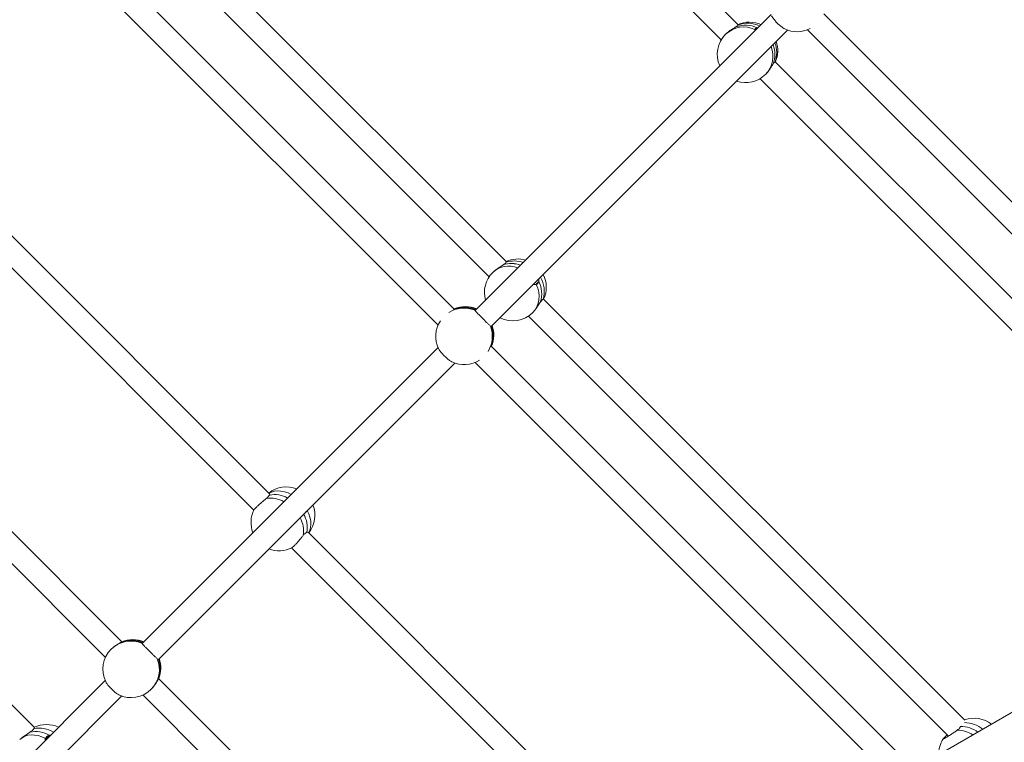
# Model space of a CAD drawing. Units: millimetres. Extents: x 5 to 415, y 5 to 292.
# Drawn here: x 142 to 151, y 189 to 195 of the extents above; entities that cross this region are included whole.
import ezdxf

# ---------------------------------------------------------------- set-up
doc = ezdxf.new("R2010")
doc.units = ezdxf.units.MM
doc.linetypes.add('CENTERX2', pattern=[20.32, 12.7, -2.54, 2.54, -2.54])
doc.layers.add('1', color=7, linetype='Continuous', lineweight=15)
doc.styles.add('SLDTEXTSTYLE0', font='ISOCP', dxfattribs={"width": 0.96})
doc.dimstyles.new('SLDDIMSTYLE0', dxfattribs={"dimtxt": 3.5, "dimasz": 3.302, "dimexe": 0, "dimexo": 0.0625, "dimgap": 0.875, "dimtad": 2, "dimlfac": 75, "dimrnd": 1e-09, "dimzin": 12, "dimdsep": 46, "dimtxsty": 'SLDTEXTSTYLE0', "dimsah": 1, "dimcen": 0.09, "dimadec": 0, "dimazin": 0, "dimtfac": 1, "dimtofl": 0, "dimtmove": 0, "dimatfit": 3, "dimfxl": 0, "dimtolj": 1, "dimtzin": 12, "dimarcsym": 0})

# ---------------------------------------------------------------- blocks, each defined once
blk = doc.blocks.new('*D5')
at = {"layer": '1'}
for p, q in [((50.7288, 177.7916), (50.7288, 265.7095)), ((210.7288, 177.7916), (210.7288, 265.7095)), ((50.7288, 264.7095), (210.7288, 264.7095))]:
    blk.add_line(p, q, dxfattribs=at)
for points in [[(50.7288, 264.7095), (54.0308, 264.2015), (54.0308, 265.2175)], [(210.7288, 264.7095), (207.4268, 265.2175), (207.4268, 264.2015)]]:
    blk.add_solid(points, dxfattribs=at)
at = {"layer": '1', "char_height": 3.5, "attachment_point": 1, "style": 'SLDTEXTSTYLE0'}
for s, insert in [('%%c', (123.995, 269.2212)), ('12000', (128.7436, 269.2212))]:
    blk.add_mtext(s, dxfattribs=dict(at, insert=insert))

msp = doc.modelspace()

# ---------------------------------------------------------------- linework, layer by layer
at = {"color": 7, "linetype": 'Continuous', "lineweight": 15}
for p, q in [((148.99074, 195.42095), (144.77821, 199.63349)), ((144.62735, 199.48264), (148.83215, 195.27784)), ((146.80836, 193.19074), (142.80627, 197.19282)), ((142.67551, 197.02189), (146.6485, 193.04889)), ((146.31916, 192.74227), (142.46369, 196.59774)), ((142.33623, 196.42351), (146.1669, 192.59283)), ((149.30089, 195.51583), (146.51444, 192.72939)), ((154.49999, 190.82006), (149.79705, 195.523)), ((146.66558, 192.57883), (149.45681, 195.37006)), ((148.99005, 195.42019), (148.9911, 195.41922)), ((149.15153, 195.36648), (149.14964, 195.37613)), ((149.15066, 195.37093), (149.17174, 195.39201)), ((149.17174, 195.39201), (149.1769, 195.39185)), ((149.64457, 195.37378), (154.33321, 190.68513)), ((149.33879, 195.07153), (149.33944, 195.0702)), ((153.94076, 190.47094), (149.34012, 195.07158)), ((149.19741, 194.91258), (153.71541, 190.39459)), ((144.58023, 191.00627), (141.19153, 194.39497)), ((141.0764, 194.2084), (144.43242, 190.85238)), ((147.08542, 192.9759), (147.11392, 193.0044)), ((147.15502, 192.83765), (147.1599, 192.83821)), ((151.12555, 188.87354), (147.16042, 192.83868)), ((146.3194, 192.7448), (146.32296, 192.74636)), ((146.52184, 192.7374), (146.51416, 192.72971)), ((147.01857, 192.67882), (150.97193, 188.72547)), ((143.19044, 189.61237), (140.17473, 192.62808)), ((140.03971, 192.4614), (143.03586, 189.46525)), ((146.67065, 192.39867), (146.66876, 192.3948)), ((146.16709, 192.38204), (143.38065, 189.5956)), ((150.53003, 188.5314), (146.66654, 192.39489)), ((143.5337, 189.44695), (146.32301, 192.23626)), ((146.51712, 192.24261), (150.37037, 188.38937)), ((142.36683, 188.80707), (139.5787, 191.5952)), ((144.92151, 190.83548), (144.91906, 190.83231)), ((148.33086, 187.25564), (144.94258, 190.64392)), ((144.78869, 190.49611), (148.14427, 187.14053)), ((154.29108, 190.51974), (150.77368, 188.48896)), ((143.38036, 189.59592), (143.38805, 189.6036)), ((143.52569, 189.45319), (143.5235, 189.45316)), ((143.0333, 189.24825), (140.58032, 186.79527)), ((146.5608, 186.24201), (143.53666, 189.26616)), ((140.73117, 186.64442), (143.18922, 189.10247)), ((143.38954, 189.11158), (146.40807, 186.09304)), ((142.50759, 188.73298), (142.46996, 188.69535)), ((142.50759, 188.73298), (142.51991, 188.73486)), ((150.92264, 188.7021), (150.93201, 188.71053))]:
    msp.add_line(p, q, dxfattribs=at)
at = {"color": 7, "linetype": 'Continuous', "lineweight": 15, "flags": 128}
for points in [[(147.0584, 192.71159), (147.07993, 192.73717), (147.09695, 192.76625), (147.10909, 192.79819), (147.1161, 192.83233), (147.11783, 192.86793), (147.11423, 192.90421), (147.10539, 192.94041), (147.09149, 192.97575)], [(142.4714, 188.703), (142.43761, 188.71845), (142.40339, 188.72927), (142.36947, 188.73523), (142.33658, 188.73621), (142.30541, 188.73217), (142.27665, 188.72322), (142.25091, 188.70953), (142.22874, 188.69141)]]:
    msp.add_lwpolyline(points, dxfattribs=at)
at = {"color": 8, "linetype": 'Continuous', "lineweight": 15, "flags": 128}
for points in [[(144.5753, 191.0112), (144.59762, 191.02233), (144.62539, 191.0303), (144.65563, 191.03342), (144.68769, 191.03161), (144.72088, 191.02491), (144.75449, 191.01348), (144.78443, 190.99937)], [(144.9354, 190.84865), (144.94979, 190.81818), (144.96122, 190.78458), (144.96791, 190.75139), (144.96972, 190.71933), (144.96661, 190.68909), (144.95864, 190.66131), (144.9475, 190.639)]]:
    msp.add_lwpolyline(points, dxfattribs=at)
at = {"color": 7, "linetype": 'Continuous', "lineweight": 15}
for centre, radius, start, end in [((149.04448, 195.15202), 0.24755, 64.863175, 133.797727), ((149.06133, 195.15927), 0.2576, 64.621913, 110.970612), ((149.09733, 195.17776), 0.26667, 65.897018, 113.763437), ((149.54574, 195.62146), 0.26667, 244.058086, 297.282315), ((149.06171, 195.14214), 0.26667, 135, 204.102982), ((149.0803, 195.14151), 0.25614, 338.964857, 20.892041), ((149.09733, 195.17776), 0.26667, 336.236563, 18.684697), ((149.06171, 195.14214), 0.26667, 251.315303, 315), ((146.85793, 192.93052), 0.24222, 69.556061, 109.031142), ((146.85789, 192.92668), 0.24584, 69.858174, 108.729029), ((146.91875, 192.94906), 0.26667, 74.312348, 114.627471), ((146.86983, 192.90015), 0.26667, 135, 195.687652), ((146.91875, 192.94906), 0.26667, 335.08767, 26.914877), ((146.89149, 192.88884), 0.25066, 341.491056, 27.453308), ((146.41603, 192.49388), 0.26551, 66.513714, 112.981109), ((146.42441, 192.50013), 0.26667, 66.666439, 113.228876), ((146.86983, 192.90015), 0.26667, 243.085123, 315), ((146.41195, 192.48766), 0.26667, 146.787397, 205.764558), ((146.42441, 192.50013), 0.26667, 336.681365, 19.481815), ((146.41831, 192.49171), 0.26537, 337.013343, 19.737853), ((146.41195, 192.48766), 0.26667, 244.058086, 303.212603), ((144.74036, 190.80405), 0.26667, 68.645556, 128.591767), ((144.62851, 190.75852), 0.24013, 59.485167, 101.727054), ((144.67238, 190.73608), 0.26667, 153.517251, 201.354444), ((144.74036, 190.80405), 0.26667, 321.473688, 21.489165), ((144.69462, 190.6922), 0.24033, 348.282506, 30.633343), ((144.67238, 190.73608), 0.26667, 248.510835, 296.393554), ((143.27608, 189.35511), 0.26432, 67.44873, 134.871273), ((143.28224, 189.36009), 0.26551, 66.513578, 112.981243), ((143.29062, 189.36633), 0.26667, 66.666439, 112.245692), ((143.27815, 189.35387), 0.26667, 135, 205.764558), ((143.27939, 189.35179), 0.26432, 315.128727, 22.55127), ((143.28452, 189.35792), 0.26537, 337.013152, 19.738502), ((143.29062, 189.36633), 0.26667, 337.754308, 19.481815), ((143.27815, 189.35387), 0.26667, 244.058086, 315), ((151.2141, 188.62626), 0.26667, 52.326729, 110.108402), ((142.48162, 188.56716), 0.26667, 65.068214, 115.622718), ((151.0821, 188.52962), 0.28669, 54.523722, 89.443866), ((142.38198, 188.52453), 0.24337, 58.92538, 103.425526), ((151.14471, 188.55524), 0.26667, 147.004427, 181.285266)]:
    msp.add_arc(centre, radius, start, end, dxfattribs=at)
at = {"color": 8, "linetype": 'Continuous', "lineweight": 15}
for centre, radius, start, end in [((149.07905, 195.17543), 0.25917, 63.874311, 109.836969), ((149.07262, 195.1244), 0.24646, 316.124392, 21.579983), ((149.09867, 195.15926), 0.25565, 339.931247, 20.949278), ((146.83505, 192.92186), 0.22691, 68.535266, 132.663594), ((146.88219, 192.95033), 0.24665, 69.890906, 107.668189), ((146.911, 192.91316), 0.25544, 342.807665, 30.752214), ((146.40982, 192.48848), 0.26473, 67.474643, 122.230502), ((146.42225, 192.49995), 0.26566, 66.427282, 111.948527), ((146.41247, 192.48555), 0.26498, 327.800074, 21.458921), ((146.42462, 192.49794), 0.2653, 338.026934, 19.746021), ((144.59324, 190.71875), 0.24577, 59.911347, 100.336182), ((144.65488, 190.65693), 0.24594, 349.671842, 30.207209), ((143.28846, 189.36616), 0.26566, 66.426312, 111.948611), ((143.29083, 189.36414), 0.2653, 338.026642, 19.746313), ((142.4131, 188.54968), 0.25018, 57.79804, 101.980811), ((151.11764, 188.56531), 0.28654, 51.651355, 89.463869), ((151.04867, 188.50135), 0.2796, 56.962737, 88.929513)]:
    msp.add_arc(centre, radius, start, end, dxfattribs=at)
at = {"color": 7, "linetype": 'Continuous', "lineweight": 15}
for points, knots in [([(149.30564, 195.50559), (149.3094, 195.49879), (149.31703, 195.48499), (149.33756, 195.4591), (149.36219, 195.43278), (149.38849, 195.40898), (149.41227, 195.39075), (149.42408, 195.38469), (149.42926, 195.38204)], [0, 0, 0, 0, 0.1700246, 0.3446067, 0.5182817, 0.6914293, 0.8646197, 1, 1, 1, 1]), ([(148.96914, 195.39981), (148.96099, 195.39475), (148.94469, 195.38465), (148.9139, 195.36502), (148.88928, 195.34619), (148.87701, 195.33441), (148.87315, 195.3307)], [0, 0, 0, 0, 0.2885626, 0.5768647, 0.8670529, 1, 1, 1, 1]), ([(148.9911, 195.41922), (148.98998, 195.41695), (148.98768, 195.41229), (148.9754, 195.40403), (148.96914, 195.39981)], [0, 0, 0, 0, 0.4898147, 1, 1, 1, 1]), ([(149.14964, 195.37613), (149.15071, 195.37992), (149.15289, 195.38764), (149.16537, 195.39054), (149.17174, 195.39201)], [0, 0, 0, 0, 0.4898097, 1, 1, 1, 1]), ([(149.25027, 194.95358), (149.25418, 194.95766), (149.26536, 194.96933), (149.2832, 194.99252), (149.30192, 195.02121), (149.31331, 195.04013), (149.31872, 195.04855), (149.31938, 195.04957)], [0, 0, 0, 0, 0.1401955, 0.401345, 0.6718815, 0.9599936, 1, 1, 1, 1]), ([(149.31938, 195.04957), (149.32346, 195.05565), (149.33174, 195.06797), (149.33642, 195.07033), (149.33879, 195.07153)], [0, 0, 0, 0, 0.4932657, 1, 1, 1, 1]), ([(146.77895, 193.1595), (146.77, 193.15366), (146.75213, 193.14197), (146.72055, 193.12156), (146.69633, 193.10313), (146.68487, 193.09216), (146.68127, 193.08872)], [0, 0, 0, 0, 0.2885591, 0.5768623, 0.8670518, 1, 1, 1, 1]), ([(146.80733, 193.18534), (146.80501, 193.18187), (146.80026, 193.17476), (146.78615, 193.16466), (146.77895, 193.1595)], [0, 0, 0, 0, 0.4898241, 1, 1, 1, 1]), ([(146.80819, 193.19055), (146.80828, 193.19058), (146.81006, 193.19116), (146.80866, 193.18818), (146.80733, 193.18534)], [0, 0, 0, 0, 0.0498656, 1, 1, 1, 1]), ([(147.09149, 192.97575), (147.08542, 192.97468), (147.07794, 192.97337), (147.06729, 192.97769), (147.06526, 192.97851)], [0, 0, 0, 0, 0.8101537, 1, 1, 1, 1]), ([(147.11392, 193.0044), (147.11151, 192.99722), (147.10663, 192.98266), (147.09658, 192.97807), (147.09149, 192.97575)], [0, 0, 0, 0, 0.4932529, 1, 1, 1, 1]), ([(147.11517, 193.02842), (147.11547, 193.02126), (147.11582, 193.01264), (147.11419, 193.00558), (147.11392, 193.0044)], [0, 0, 0, 0, 0.8324166, 1, 1, 1, 1]), ([(147.0584, 192.71159), (147.06203, 192.7154), (147.07244, 192.7263), (147.08986, 192.74907), (147.10925, 192.77843), (147.122, 192.7987), (147.1284, 192.80812), (147.12918, 192.80927)], [0, 0, 0, 0, 0.1402, 0.401348, 0.6718866, 0.9599937, 1, 1, 1, 1]), ([(147.12918, 192.80927), (147.13417, 192.81625), (147.14428, 192.83039), (147.15141, 192.83521), (147.15502, 192.83765)], [0, 0, 0, 0, 0.4932547, 1, 1, 1, 1]), ([(146.32296, 192.74636), (146.32384, 192.74609), (146.32566, 192.74555), (146.31686, 192.74076), (146.31237, 192.73832)], [0, 0, 0, 0, 0.48981432, 1, 1, 1, 1]), ([(146.51124, 192.73301), (146.51034, 192.73483), (146.50852, 192.73856), (146.51734, 192.73779), (146.52184, 192.7374)], [0, 0, 0, 0, 0.48980832, 1, 1, 1, 1]), ([(146.6573, 192.58695), (146.65416, 192.58968), (146.64789, 192.59515), (146.62908, 192.61295), (146.60585, 192.63552), (146.58018, 192.66099), (146.55512, 192.68634), (146.53353, 192.70866), (146.51807, 192.72512), (146.51337, 192.73055), (146.51124, 192.73301)], [0, 0, 0, 0, 0.1285428, 0.2571129, 0.3851828, 0.5125859, 0.6396025, 0.7666493, 0.8941312, 1, 1, 1, 1]), ([(146.66261, 192.38808), (146.66498, 192.39245), (146.66979, 192.4013), (146.67036, 192.39955), (146.67065, 192.39867)], [0, 0, 0, 0, 0.4932558, 1, 1, 1, 1]), ([(146.17185, 192.3718), (146.17561, 192.36499), (146.18323, 192.3512), (146.20377, 192.32531), (146.2284, 192.29899), (146.25469, 192.27519), (146.27847, 192.25695), (146.29028, 192.2509), (146.29547, 192.24824)], [0, 0, 0, 0, 0.1700269, 0.3446085, 0.518283, 0.6914301, 0.8646201, 1, 1, 1, 1]), ([(144.54914, 190.96053), (144.54046, 190.95358), (144.5231, 190.93968), (144.49502, 190.91554), (144.46932, 190.89234), (144.44903, 190.87272), (144.4364, 190.8593), (144.43483, 190.85608), (144.43421, 190.8548)], [0, 0, 0, 0, 0.17781152, 0.35566193, 0.53281722, 0.70905682, 0.8847518, 1, 1, 1, 1]), ([(144.5797, 190.99363), (144.57687, 190.98881), (144.57113, 190.97903), (144.55654, 190.96675), (144.54914, 190.96053)], [0, 0, 0, 0, 0.4932485, 1, 1, 1, 1]), ([(144.57991, 191.00587), (144.58019, 191.00583), (144.58331, 191.00533), (144.58229, 190.99958), (144.57998, 190.99428), (144.5797, 190.99363)], [0, 0, 0, 0, 0.0787139, 0.8876797, 1, 1, 1, 1]), ([(144.89683, 190.61284), (144.90285, 190.62), (144.91512, 190.63463), (144.92494, 190.64044), (144.92994, 190.64339)], [0, 0, 0, 0, 0.4898122, 1, 1, 1, 1]), ([(144.92994, 190.64339), (144.93478, 190.64511), (144.94076, 190.64723), (144.94157, 190.64385), (144.94173, 190.64321)], [0, 0, 0, 0, 0.8105689, 1, 1, 1, 1]), ([(144.79077, 190.49748), (144.79278, 190.49872), (144.79718, 190.50142), (144.81251, 190.51619), (144.83298, 190.5377), (144.85634, 190.56384), (144.87873, 190.59015), (144.89118, 190.60576), (144.89683, 190.61284)], [0, 0, 0, 0, 0.1495554, 0.3257871, 0.5014827, 0.6772197, 0.8535558, 1, 1, 1, 1]), ([(143.17857, 189.60453), (143.17204, 189.60108), (143.15897, 189.5942), (143.13075, 189.57715), (143.10663, 189.55881), (143.09367, 189.54635), (143.08959, 189.54243)], [0, 0, 0, 0, 0.28856, 0.5768654, 0.8670539, 1, 1, 1, 1]), ([(143.18921, 189.61187), (143.18963, 189.61165), (143.19076, 189.61108), (143.18328, 189.60705), (143.17857, 189.60453)], [0, 0, 0, 0, 0.3717018, 1, 1, 1, 1]), ([(143.37744, 189.59922), (143.37655, 189.60104), (143.37472, 189.60476), (143.38355, 189.60399), (143.38805, 189.6036)], [0, 0, 0, 0, 0.4898207, 1, 1, 1, 1]), ([(143.5235, 189.45316), (143.52037, 189.45589), (143.5141, 189.46135), (143.49528, 189.47915), (143.47205, 189.50173), (143.44638, 189.5272), (143.42132, 189.55255), (143.39974, 189.57486), (143.38427, 189.59132), (143.37958, 189.59675), (143.37744, 189.59922)], [0, 0, 0, 0, 0.1285431, 0.257113, 0.3851821, 0.512588, 0.6396031, 0.7666505, 0.8941328, 1, 1, 1, 1]), ([(143.46672, 189.16531), (143.47085, 189.16961), (143.48267, 189.18192), (143.5001, 189.20471), (143.51653, 189.2311), (143.52495, 189.24704), (143.52839, 189.2535), (143.52881, 189.25429)], [0, 0, 0, 0, 0.1402, 0.4013493, 0.6718897, 0.9599991, 1, 1, 1, 1]), ([(143.52881, 189.25429), (143.53126, 189.25885), (143.5353, 189.26637), (143.5359, 189.26528), (143.53613, 189.26485)], [0, 0, 0, 0, 0.6073826, 1, 1, 1, 1]), ([(143.03805, 189.238), (143.04182, 189.2312), (143.04944, 189.2174), (143.06997, 189.19151), (143.0946, 189.16519), (143.1209, 189.14139), (143.14468, 189.12316), (143.15649, 189.1171), (143.16167, 189.11445)], [0, 0, 0, 0, 0.170024, 0.3446083, 0.5182853, 0.6914288, 0.8646166, 1, 1, 1, 1]), ([(142.36117, 188.79441), (142.3574, 188.78948), (142.34969, 188.77942), (142.33365, 188.76739), (142.32547, 188.76125)], [0, 0, 0, 0, 0.48980628, 1, 1, 1, 1]), ([(142.36594, 188.80604), (142.36645, 188.80569), (142.36759, 188.80489), (142.36347, 188.79816), (142.36117, 188.79441)], [0, 0, 0, 0, 0.4412694, 1, 1, 1, 1]), ([(151.08488, 188.8163), (151.08215, 188.81063), (151.07661, 188.79914), (151.06153, 188.78703), (151.0539, 188.78089)], [0, 0, 0, 0, 0.4932673, 1, 1, 1, 1]), ([(151.08558, 188.81938), (151.08561, 188.81916), (151.08571, 188.81829), (151.08524, 188.81715), (151.08488, 188.8163)], [0, 0, 0, 0, 0.2531847, 1, 1, 1, 1]), ([(142.32547, 188.76125), (142.31577, 188.75465), (142.2964, 188.74146), (142.26477, 188.721), (142.24186, 188.70388), (142.23188, 188.69439), (142.22874, 188.69141)], [0, 0, 0, 0, 0.2885643, 0.5768607, 0.8670409, 1, 1, 1, 1]), ([(142.46782, 188.68277), (142.46778, 188.68297), (142.46645, 188.69089), (142.46896, 188.69702), (142.4714, 188.703)], [0, 0, 0, 0, 0.025295, 1, 1, 1, 1]), ([(142.4714, 188.703), (142.47496, 188.70928), (142.48223, 188.7221), (142.49903, 188.7293), (142.50759, 188.73298)], [0, 0, 0, 0, 0.4898028, 1, 1, 1, 1]), ([(151.0539, 188.78089), (151.04479, 188.77439), (151.02658, 188.76138), (150.99585, 188.74067), (150.967, 188.72213), (150.9427, 188.70753), (150.9263, 188.69892), (150.91868, 188.69623), (150.92081, 188.69914), (150.92159, 188.7002)], [0, 0, 0, 0, 0.1530168, 0.3060676, 0.4585172, 0.6101792, 0.7613811, 0.9126178, 1, 1, 1, 1]), ([(150.93201, 188.71053), (150.93707, 188.71498), (150.94498, 188.72193), (150.95529, 188.73404), (150.959, 188.7384)], [0, 0, 0, 0, 0.6395758, 1, 1, 1, 1])]:
    msp.add_open_spline(points, degree=3, knots=knots, dxfattribs=at)
at = {"layer": '1', "linetype": 'CENTERX2'}
msp.add_circle((130.72875, 176.79161), 80, dxfattribs=at)

# ---------------------------------------------------------------- dimensions: what is measured, and where the dimension line sits
at = {"layer": '1'}
dim = msp.add_linear_dim(base=(210.72875, 264.7095), p1=(50.72875, 176.79161), p2=(210.72875, 176.79161), text='%%c<>', dimstyle='SLDDIMSTYLE0', dxfattribs=at)
dim.commit()
dim.dimension.update_dxf_attribs({"geometry": '*D5', "text_midpoint": (132.13152, 264.7095), "dimtype": 160})

doc.saveas('drawing.dxf')
